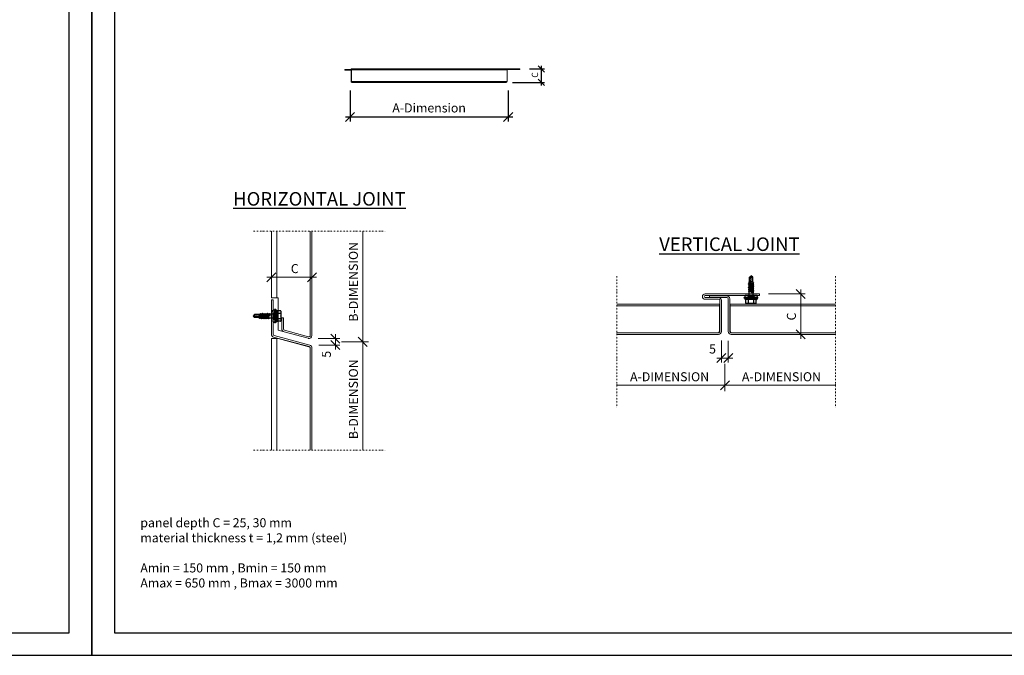
# Model space of a CAD drawing. Units: millimetres. Extents: x 0 to 16800, y 0 to 2970.
# Drawn here: x 6140 to 8320, y 0 to 1407 of the extents above; entities that cross this region are included whole.
import ezdxf

# ---------------------------------------------------------------- set-up
doc = ezdxf.new("R2010")
doc.units = ezdxf.units.MM
doc.linetypes.add('DOT', pattern=[0.25, 0, -0.25])
doc.linetypes.add('PKL', pattern=[7, 3, -2, 0, -2])
doc.layers.add('a4sheet', color=2, linetype='Continuous', plot=False)
for name, color, linetype, lineweight in [('border', 2, 'Continuous', 25), ('dimensions', 6, 'Continuous', 15), ('titleBlock', 2, 'Continuous', 15), ('views', 4, 'Continuous', 15)]:
    doc.layers.add(name, color=color, linetype=linetype, lineweight=lineweight)
for name, color, linetype in [('Screws', 7, 'Continuous'), ('Txt_info_en', 3, 'Continuous'), ('Txt_titles_en', 2, 'Continuous'), ('Txt_titles_general', 2, 'Continuous')]:
    doc.layers.add(name, color=color, linetype=linetype)
doc.styles.add('arial', font='arial.ttf')
doc.styles.add('ROMANS', font='romans')
doc.styles.get("Standard").update_dxf_attribs({"font": 'arial.ttf'})
doc.dimstyles.new('ISO-25', dxfattribs={"dimtxt": 2.5, "dimasz": 2.5, "dimexe": 1.25, "dimexo": 0.625, "dimtad": 1, "dimtxsty": 'Standard', "dimcen": 2.5, "dimadec": 0, "dimazin": 0, "dimtfac": 1, "dimtmove": 0, "dimatfit": 3, "dimfxl": 1, "dimarcsym": 0})

# ---------------------------------------------------------------- blocks, each defined once
blk = doc.blocks.new('DrawingSheet')
at = {"layer": 'a4sheet'}
blk.add_lwpolyline([(0, 0), (210, 0), (210, 297), (0, 297)], close=True, dxfattribs=at)
at = {"layer": 'border'}
blk.add_lwpolyline([(5, 5), (205, 5), (205, 292), (5, 292)], close=True, dxfattribs=at)
at = {"layer": 'Txt_titles_en', "style": 'arial'}
for tag, p in [('CONTENTS2', (107.49, 276.61)), ('CONTENTS3', (107.49, 270.14))]:
    blk.add_attdef(tag, p, '', height=3, dxfattribs=at)
at = {"layer": 'Txt_titles_general', "style": 'arial'}
for tag, p in [('CONTENTS1', (107.49, 282.85)), ('CREATED', (22.26, 261.89)), ('REVDATE', (72.26, 261.89)), ('WORKNR', (108.45, 257.35)), ('DRAWINGNR', (158.45, 257.35)), ('RV', (196.98, 257.35)), ('MODELREV', (72.26, 254.89)), ('SCALE', (22.26, 247.89)), ('BUILDING', (72.26, 247.89))]:
    blk.add_attdef(tag, p, '', height=3, dxfattribs=at)
blk = doc.blocks.new('550PATop')
at = {"layer": 'views'}
for p, q in [((6873.1, 1297), (6860.3, 1297)), ((6860.3, 1295.8), (6860.3, 1297)), ((6860.3, 1295.8), (6873.1, 1295.8)), ((6873.1, 1295.8), (6873.1, 1297)), ((6874.4, 1296.5), (6874.1, 1296.8)), ((6874.1, 1270.5), (6874.1, 1296.8)), ((6874.5, 1296.5), (6874.4, 1296.5)), ((7219.1, 1296.5), (6874.5, 1296.5)), ((6874.5, 1296.5), (6874.5, 1270.2)), ((7227.1, 1298.4), (6874.6, 1298.4)), ((6874.6, 1298.4), (6874.6, 1297.2)), ((7219.1, 1297.2), (6874.6, 1297.2)), ((6882.6, 1297.2), (6882.6, 1298.4)), ((7206, 1298.4), (7218.9, 1298.4)), ((7206, 1298.4), (7206, 1298.4)), ((7218.9, 1298.4), (7247.1, 1298.4)), ((7218.9, 1298.4), (7218.9, 1298.4)), ((7247.1, 1297.2), (7219.1, 1297.2)), ((7219.1, 1296.6), (7219.1, 1297.2)), ((7219.1, 1297.2), (7219.1, 1297.2)), ((7219.1, 1296.5), (7219.1, 1270.2)), ((7227.1, 1297.2), (7227.1, 1298.4)), ((7247.1, 1298.4), (7247.1, 1297.2)), ((6874.1, 1270.5), (6874.1, 1270.5)), ((6874.1, 1270.5), (6874.5, 1270.2)), ((6876.4, 1270.2), (6874.5, 1270.2)), ((7216.9, 1268.5), (6876.3, 1268.5)), ((6876.4, 1270.2), (7219.1, 1270.2))]:
    blk.add_line(p, q, dxfattribs=at)
blk.add_lwpolyline([(6874.1, 1297.2), (6874.1, 1297.6), (6874.2, 1298), (6874.4, 1298.3), (6874.5, 1298.4), (6874.6, 1298.4)], dxfattribs=at)
for centre, radius, start, end in [((6873.1, 1294.8), 2.2, 62.9611, 90), ((6873.1, 1294.8), 1, 0, 90), ((7206, 1296.5), 1.95, 90, 96.5603)]:
    blk.add_arc(centre, radius, start, end, dxfattribs=at)
for points, knots in [([(6874.1, 1297.2), (6874.1, 1297.2), (6874.1, 1297.2), (6874.1, 1297.2), (6874.1, 1297.1), (6874.1, 1296.9), (6874.1, 1296.8)], [1.0989345, 1.0989345, 1.0989345, 1.0989345, 1.1037749, 1.1037749, 1.1037749, 1.3089969, 1.3089969, 1.3089969, 1.3089969]), ([(6874.3, 1269.7), (6874.5, 1269.3), (6874.9, 1269), (6875.3, 1268.8), (6875.6, 1268.6), (6875.9, 1268.5), (6876.3, 1268.5)], [-0.7033154, -0.7033154, -0.7033154, -0.7033154, -0.2939453, -0.2939453, -0.2939453, 0, 0, 0, 0]), ([(6874.5, 1270.2), (6875.1, 1269.4), (6875.6, 1268.7), (6876, 1268.6), (6876.1, 1268.5), (6876.2, 1268.5), (6876.3, 1268.5)], [-1, -1, -1, -1, -0.156778, -0.156778, -0.156778, 0, 0, 0, 0]), ([(7218.9, 1269.9), (7218.7, 1269.4), (7218.3, 1269), (7217.8, 1268.8), (7217.5, 1268.6), (7217.2, 1268.5), (7216.9, 1268.5)], [-0.7625132, -0.7625132, -0.7625132, -0.7625132, -0.2939453, -0.2939453, -0.2939453, 0, 0, 0, 0]), ([(7218.9, 1269.9), (7218.4, 1269.2), (7217.9, 1268.7), (7217.2, 1268.6), (7217.1, 1268.5), (7217, 1268.5), (7216.9, 1268.5)], [-0.9150159, -0.9150159, -0.9150159, -0.9150159, -0.1567781, -0.1567781, -0.1567781, 0, 0, 0, 0])]:
    blk.add_open_spline(points, degree=3, knots=knots, dxfattribs=at)
for points in [[(6874.5, 1296.5), (6874.4, 1296.9), (6874.5, 1297.2), (6874.6, 1297.2)], [(7219.1, 1296.5), (7219.1, 1296.5), (7219.1, 1296.6), (7219.1, 1296.6)], [(6874.1, 1270.5), (6874.1, 1270.2), (6874.2, 1270), (6874.3, 1269.7)], [(6874.7, 1269.9), (6874.5, 1270.1), (6874.4, 1270.2), (6874.2, 1270.3)], [(6874.3, 1269.7), (6874.5, 1269.7), (6874.6, 1269.8), (6874.8, 1269.8)], [(7219.1, 1270.2), (7219, 1270.1), (7219, 1270), (7218.9, 1269.9)]]:
    blk.add_open_spline(points, degree=3, dxfattribs=at)
blk = doc.blocks.new('*D144')
at = {"layer": 'Defpoints', "color": 0, "transparency": 16777216}
for p in [(6871.6, 1270.2), (7221.6, 1270.2), (6871.6, 1191.5)]:
    blk.add_point(p, dxfattribs=at)
at = {"layer": 'dimensions', "color": 6, "lineweight": -2, "transparency": 16777216}
for p, q in [((6871.6, 1250.2), (6871.6, 1181.5)), ((7221.6, 1250.2), (7221.6, 1181.5)), ((6861.6, 1181.5), (6881.6, 1201.5)), ((7211.6, 1181.5), (7231.6, 1201.5)), ((7231.6, 1191.5), (6861.6, 1191.5))]:
    blk.add_line(p, q, dxfattribs=at)
at = {"layer": 'dimensions', "color": 2, "transparency": 16777216, "insert": (7046.6, 1211.9), "char_height": 25, "attachment_point": 5, "style": 'ROMANS'}
blk.add_mtext('{\\fArial|b0|i0|c186|p34;\\H0.8x;A-Dimension}', dxfattribs=at)
blk = doc.blocks.new('*D145')
at = {"layer": 'Defpoints', "color": 0, "transparency": 16777216}
for p in [(7255.1, 1298.4), (7295.4, 1298.4), (7216.9, 1268.5)]:
    blk.add_point(p, dxfattribs=at)
at = {"layer": 'dimensions', "color": 6, "lineweight": -2, "transparency": 16777216}
for p, q in [((7269.1, 1298.4), (7302.4, 1298.4)), ((7302.4, 1291.4), (7288.4, 1305.4)), ((7295.4, 1261.5), (7295.4, 1305.4)), ((7230.9, 1268.5), (7302.4, 1268.5)), ((7302.4, 1261.5), (7288.4, 1275.5))]:
    blk.add_line(p, q, dxfattribs=at)
at = {"layer": 'dimensions', "color": 2, "transparency": 16777216, "insert": (7280.9, 1284.9), "char_height": 17.5, "attachment_point": 5, "rotation": 90, "style": 'ROMANS'}
blk.add_mtext('{\\fArial|b0|i0|c186|p34;\\H0.8x;C}', dxfattribs=at)
blk = doc.blocks.new('_ArchTick')
at = {"color": 0, "linetype": 'ByBlock', "const_width": 0.15}
blk.add_lwpolyline([(-0.5, -0.5), (0.5, 0.5)], dxfattribs=at)
blk = doc.blocks.new('*D168')
at = {"layer": 'Defpoints', "color": 0, "transparency": 16777216}
for p in [(2695, 701.3), (2696.7, 686.8), (2753.5, 686.8)]:
    blk.add_point(p, dxfattribs=at)
at = {"layer": 'dimensions', "color": 6, "lineweight": -2, "transparency": 16777216}
for p, q in [((2715, 701.3), (2763.5, 701.3)), ((2763.5, 691.3), (2743.5, 711.3)), ((2753.5, 711.3), (2753.5, 676.8)), ((2716.7, 686.8), (2763.5, 686.8)), ((2763.5, 676.8), (2743.5, 696.8))]:
    blk.add_line(p, q, dxfattribs=at)
at = {"layer": 'dimensions', "color": 2, "transparency": 16777216, "insert": (2733.5, 666.5), "char_height": 25, "attachment_point": 5, "rotation": 90, "style": 'ROMANS'}
blk.add_mtext('{\\fArial|b0|i0|c186|p34;\\H0.8x;5}', dxfattribs=at)
blk = doc.blocks.new('A$C55E50EE2')
at = {"layer": 'Screws', "linetype": 'Continuous'}
for p, q in [((0, 3.7), (0.24, 6)), ((0, 0), (0, 3.7)), ((0, 3.7), (0.99, 3.6)), ((0, -3.7), (0, 0)), ((0.24, 6), (1.24, 5.9)), ((0.99, 3.6), (1.24, 5.9)), ((0.99, 0), (0.99, 3.6)), ((0.99, -3.6), (0.99, 0)), ((1.68, 5.35), (2.68, 5.25)), ((2.33, 2), (2.68, 5.25)), ((2.33, 0), (2.33, 2)), ((2.33, -2), (2.33, 0)), ((2.68, 0), (2.68, 5.25)), ((2.68, -5.25), (2.68, 0)), ((0, -3.7), (0.99, -3.6)), ((0, -3.7), (0.24, -6)), ((0.24, -6), (1.24, -5.9)), ((0.99, -3.6), (1.24, -5.9)), ((1.68, -5.35), (2.68, -5.25)), ((2.33, -2), (2.68, -5.25))]:
    blk.add_line(p, q, dxfattribs=at)
for centre, radius, start, end in [((2.62, 3.6), 1.62, 180, 260.05795), ((1.73, 5.85), 0.5, 174.9889, 264), ((2.62, -3.6), 1.62, 99.94205, 180), ((1.73, -5.85), 0.5, 96, 185.0111)]:
    blk.add_arc(centre, radius, start, end, dxfattribs=at)
blk = doc.blocks.new('A$C51C92EE1')
at = {"layer": 'Screws', "linetype": 'Continuous'}
for p, q in [((0, 2.31), (0, 4.22)), ((0, 2.31), (0, 4.22)), ((0, 0), (0, 2.31)), ((0, 0), (0, 2.31)), ((0, -2.31), (0, 0)), ((0.4, 4.62), (3.2, 4.62)), ((0.4, 2.31), (3.6, 2.31)), ((3.6, 5.25), (4.1, 5.25)), ((3.6, 0), (3.6, 5.25)), ((3.6, -5.25), (3.6, 0)), ((4.1, 5.25), (4.5, 4.78)), ((4.1, 0), (4.1, 5.25)), ((4.1, -5.25), (4.1, 0)), ((4.5, 0), (4.5, 4.78)), ((4.5, 2.3), (5.83, 1.81)), ((4.5, -4.77), (4.5, 0)), ((6, -1.56), (6, 1.4)), ((6.18, 1.75), (10.53, 1.75)), ((9.74, -1.75), (9.79, 0)), ((9.79, 0), (10.63, -1.75)), ((9.79, 0), (10.26, -2.4)), ((9.79, 0), (10.11, -2.4)), ((10.53, 1.75), (10.91, 2.4)), ((10.53, 1.75), (11.33, -1.75)), ((10.91, 2.4), (11.7, -2.4)), ((10.91, 2.4), (11.05, 2.4)), ((11.05, 2.4), (11.84, -2.4)), ((11.05, 2.4), (11.43, 1.75)), ((11.43, 1.75), (12.22, -1.75)), ((11.43, 1.75), (12.12, 1.75)), ((12.12, 1.75), (12.5, 2.4)), ((12.12, 1.75), (12.92, -1.75)), ((12.5, 2.4), (13.3, -2.4)), ((12.5, 2.4), (12.64, 2.4)), ((12.64, 2.4), (13.43, -2.4)), ((12.64, 2.4), (13.02, 1.75)), ((13.02, 1.75), (13.81, -1.75)), ((13.02, 1.75), (13.71, 1.75)), ((13.71, 1.75), (14.09, 2.4)), ((13.71, 1.75), (14.51, -1.75)), ((14.09, 2.4), (14.88, -2.4)), ((14.09, 2.4), (14.23, 2.4)), ((14.23, 2.4), (15.02, -2.4)), ((14.23, 2.4), (14.61, 1.75)), ((14.61, 1.75), (15.4, -1.75)), ((14.61, 1.75), (15.3, 1.75)), ((15.3, 1.75), (15.68, 2.4)), ((15.3, 1.75), (16.1, -1.75)), ((15.68, 2.4), (16.47, -2.4)), ((15.68, 2.4), (15.82, 2.4)), ((15.82, 2.4), (16.61, -2.4)), ((15.82, 2.4), (16.2, 1.75)), ((16.2, 1.75), (16.99, -1.75)), ((16.2, 1.75), (16.89, 1.75)), ((16.89, 1.75), (17.27, 2.4)), ((16.89, 1.75), (17.69, -1.75)), ((17.27, 2.4), (18.06, -2.4)), ((17.27, 2.4), (17.41, 2.4)), ((17.41, 2.4), (18.2, -2.4)), ((17.41, 2.4), (17.79, 1.75)), ((17.79, 1.75), (18.58, -1.75)), ((17.79, 1.75), (18.64, 1.75)), ((18.64, 1.75), (18.85, 2.12)), ((18.64, 1.75), (19.32, -0.28)), ((18.85, 2.12), (19.32, -0.28)), ((18.85, 2.12), (18.99, 2.12)), ((18.99, 2.12), (19.32, -0.28)), ((18.99, 2.12), (19.37, 1.47)), ((19.32, -0.28), (19.37, 1.47)), ((19.37, 1.47), (19.58, 1.4)), ((19.58, -1.4), (19.58, 1.4)), ((19.58, 1.4), (23.33, 1.4)), ((20.33, 0.6), (20.33, 0.57)), ((20.33, 0.57), (20.33, 0.54)), ((20.33, 0.54), (20.34, 0.51)), ((20.34, 0.51), (20.36, 0.48)), ((20.36, 0.48), (20.37, 0.45)), ((20.37, 0.45), (20.39, 0.43)), ((20.39, 0.43), (20.42, 0.4)), ((20.42, 0.4), (20.45, 0.37)), ((20.45, 0.37), (20.48, 0.34)), ((20.48, 0.34), (20.51, 0.32)), ((20.51, 0.32), (20.55, 0.29)), ((20.55, 0.29), (20.59, 0.27)), ((20.59, 0.27), (20.64, 0.24)), ((20.64, 0.24), (20.69, 0.22)), ((20.69, 0.22), (20.74, 0.2)), ((20.74, 0.2), (20.85, 0.16)), ((20.85, 0.16), (20.97, 0.12)), ((20.97, 0.12), (21.1, 0.09)), ((21.1, 0.09), (21.24, 0.06)), ((21.24, 0.06), (21.31, 0.05)), ((21.31, 0.05), (21.46, 0.03)), ((21.46, 0.03), (21.61, 0.01)), ((21.61, 0.01), (21.77, 0)), ((21.77, 0), (21.93, 0)), ((21.93, 0), (24.5, 0)), ((23.33, 1.4), (24.5, 0)), ((23.33, -1.4), (24.5, 0)), ((0, -4.22), (0, -2.31)), ((0.4, -2.31), (3.6, -2.31)), ((0.4, -4.62), (3.2, -4.62)), ((3.6, -5.25), (4.1, -5.25)), ((4.1, -5.25), (4.5, -4.77)), ((4.5, -2.3), (5.83, -1.81)), ((6.18, -1.75), (9.74, -1.75)), ((9.74, -1.75), (10.11, -2.4)), ((10.11, -2.4), (10.26, -2.4)), ((10.26, -2.4), (10.63, -1.75)), ((10.63, -1.75), (11.33, -1.75)), ((11.33, -1.75), (11.7, -2.4)), ((11.7, -2.4), (11.84, -2.4)), ((11.84, -2.4), (12.22, -1.75)), ((12.22, -1.75), (12.92, -1.75)), ((12.92, -1.75), (13.3, -2.4)), ((13.3, -2.4), (13.43, -2.4)), ((13.43, -2.4), (13.81, -1.75)), ((13.81, -1.75), (14.51, -1.75)), ((14.51, -1.75), (14.88, -2.4)), ((14.88, -2.4), (15.02, -2.4)), ((15.02, -2.4), (15.4, -1.75)), ((15.4, -1.75), (16.1, -1.75)), ((16.1, -1.75), (16.47, -2.4)), ((16.47, -2.4), (16.61, -2.4)), ((16.61, -2.4), (16.99, -1.75)), ((16.99, -1.75), (17.69, -1.75)), ((17.69, -1.75), (18.06, -2.4)), ((18.06, -2.4), (18.2, -2.4)), ((18.2, -2.4), (18.58, -1.75)), ((18.58, -1.75), (19.58, -1.4)), ((19.58, -1.4), (23.33, -1.4))]:
    blk.add_line(p, q, dxfattribs=at)
at = {"layer": 'Screws', "linetype": 'DOT'}
for p, q in [((0, 3), (0.5, 2.96)), ((0.5, 0), (0.5, 2.96)), ((0.5, -2.96), (0.5, 0)), ((0, -3), (0.5, -2.96))]:
    blk.add_line(p, q, dxfattribs=at)
at = {"layer": 'Screws', "linetype": 'Continuous'}
for centre, radius, start, end in [((0.4, 4.22), 0.4, 90, 180), ((0.4, 2.71), 0.4, 180, 270), ((0.4, 1.91), 0.4, 90, 180), ((3.2, 5.02), 0.4, 270, 0), ((6.18, 2.75), 1, 249.8637, 270), ((21.33, 0.6), 1, 126.8699, 180), ((30.16, 19.63), 20, 245.69958, 252.06384), ((0.4, -1.91), 0.4, 180, 270), ((0.4, -2.71), 0.4, 90, 180), ((0.4, -4.22), 0.4, 180, 270), ((3.2, -5.02), 0.4, 0, 90), ((6.18, -2.75), 1, 90, 110.1363), ((42.82, -5.87), 20, 162.93847, 167.09127)]:
    blk.add_arc(centre, radius, start, end, dxfattribs=at)
blk = doc.blocks.new('fastener')
at = {"layer": 'Screws'}
for name, p in [('A$C51C92EE1', (-68287.42, -33913.95)), ('A$C55E50EE2', (-68282.92, -33913.95))]:
    blk.add_blockref(name, p, dxfattribs=at)
blk = doc.blocks.new('*D169')
at = {"layer": 'Defpoints', "color": 0, "transparency": 16777216}
for p in [(2611.9, 877), (2701.6, 877), (2611.9, 837.1)]:
    blk.add_point(p, dxfattribs=at)
at = {"layer": 'dimensions', "color": 6, "lineweight": -2, "transparency": 16777216}
for p, q in [((2611.9, 857), (2611.9, 827.1)), ((2701.6, 857), (2701.6, 827.1)), ((2601.9, 827.1), (2621.9, 847.1)), ((2711.6, 837.1), (2601.9, 837.1)), ((2691.6, 827.1), (2711.6, 847.1))]:
    blk.add_line(p, q, dxfattribs=at)
at = {"layer": 'dimensions', "color": 2, "transparency": 16777216, "insert": (2663.5, 856.2), "char_height": 25, "attachment_point": 5, "style": 'ROMANS'}
blk.add_mtext('{\\fArial|b0|i0|c186|p34;\\H0.8x;C}', dxfattribs=at)
blk = doc.blocks.new('Hjoint_view')
at = {"layer": 'views'}
for p, q in [((3611.2, 423.9), (3611.2, 522.1)), ((3619, 522.1), (3619, 423.9)), ((3668.6, 522.1), (3668.6, 368.2)), ((3671, 368.2), (3671, 521.9)), ((3619, 423.9), (3611.2, 423.9)), ((3619, 423.9), (3621, 423.9)), ((3621, 423.9), (3621, 423.9)), ((3621, 423.9), (3621, 423.9)), ((3621, 423.9), (3621, 423.9)), ((3621, 423.9), (3621, 375.9)), ((3613.6, 420.6), (3611.2, 420.6)), ((3611.2, 420.6), (3611.2, 370)), ((3613.6, 370), (3613.6, 420.6)), ((3628.9, 394.4), (3626.5, 394.4)), ((3626.5, 394.4), (3626.5, 377.8)), ((3628.9, 377.8), (3628.9, 394.4)), ((3611.2, 199), (3611.2, 363.6)), ((3611.2, 363.6), (3619, 363.6)), ((3614.4, 365.8), (3667.1, 351.7)), ((3667.7, 354), (3615.1, 368.1)), ((3619, 363.6), (3619, 199)), ((3619, 363.6), (3621, 363.6)), ((3629.8, 373.5), (3621, 375.9)), ((3621, 363.6), (3666.6, 351.4)), ((3629.8, 373.5), (3665.4, 364)), ((3666, 366.3), (3630.4, 375.8)), ((3666.6, 363.7), (3665.4, 364)), ((3668.6, 349.7), (3668.6, 199)), ((3671, 199), (3671, 349.7))]:
    blk.add_line(p, q, dxfattribs=at)
for centre, radius, start, end in [((3615.6, 370), 4.4, 180, 255), ((3615.6, 370), 2, 180, 255), ((3630.9, 377.8), 4.4, 180, 255), ((3630.9, 377.8), 2, 180, 255), ((3666.6, 368.2), 4.4, 255, 0), ((3666.6, 368.2), 2, 255, 0), ((3666.6, 349.7), 2, 0, 75), ((3666.6, 349.7), 4.4, 0, 75)]:
    blk.add_arc(centre, radius, start, end, dxfattribs=at)
for points in [[(3666.6, 363.7), (3666.6, 363.7), (3666.7, 363.8), (3666.8, 363.8)], [(3666.7, 363.8), (3666.6, 363.8), (3666.6, 363.7), (3666.6, 363.7)], [(3666.6, 351.4), (3667.1, 351.3), (3667.6, 351.1), (3668.1, 351)]]:
    blk.add_open_spline(points, degree=3, dxfattribs=at)
blk.add_open_spline([(3668.6, 349.7), (3668.6, 350.2), (3667.9, 350.7), (3667, 351.2), (3666.8, 351.2), (3666.7, 351.3), (3666.6, 351.4)], degree=3, knots=[0, 0, 0, 0, 0.859892, 0.859892, 0.859892, 1, 1, 1, 1], dxfattribs=at)
blk = doc.blocks.new('*D171')
at = {"layer": 'Defpoints', "color": 0, "transparency": 16777216}
for p in [(3493.8, 717.1), (3508.8, 716.6), (3493.8, 658.2)]:
    blk.add_point(p, dxfattribs=at)
at = {"layer": 'dimensions', "color": 6, "lineweight": -2, "transparency": 16777216}
for p, q in [((3493.8, 697.1), (3493.8, 648.2)), ((3508.8, 696.6), (3508.8, 648.2)), ((3483.8, 648.2), (3503.8, 668.2)), ((3518.8, 658.2), (3483.8, 658.2)), ((3498.8, 648.2), (3518.8, 668.2))]:
    blk.add_line(p, q, dxfattribs=at)
at = {"layer": 'dimensions', "color": 2, "transparency": 16777216, "insert": (3474.1, 678.2), "char_height": 25, "attachment_point": 5, "style": 'ROMANS'}
blk.add_mtext('{\\fArial|b0|i0|c186|p34;\\H0.8x;5}', dxfattribs=at)
blk = doc.blocks.new('*D170')
at = {"layer": 'Defpoints', "color": 0, "transparency": 16777216}
for p in [(3577.8, 800.2), (3599, 710.5), (3669.4, 710.5)]:
    blk.add_point(p, dxfattribs=at)
at = {"layer": 'dimensions', "color": 6, "lineweight": -2, "transparency": 16777216}
for p, q in [((3679.4, 790.2), (3659.4, 810.2)), ((3669.4, 810.2), (3669.4, 700.5)), ((3597.8, 800.2), (3679.4, 800.2)), ((3679.4, 700.5), (3659.4, 720.5)), ((3619, 710.5), (3679.4, 710.5))]:
    blk.add_line(p, q, dxfattribs=at)
at = {"layer": 'dimensions', "color": 2, "transparency": 16777216, "insert": (3648.7, 750.1), "char_height": 25, "attachment_point": 5, "rotation": 90, "style": 'ROMANS'}
blk.add_mtext('{\\fArial|b0|i0|c186|p34;\\H0.8x;C}', dxfattribs=at)
blk = doc.blocks.new('Vjoint_view')
at = {"layer": 'views'}
for p, q in [((3238.9, 333.6), (3158.8, 333.6)), ((3158.8, 331.2), (3238.9, 331.2)), ((3178.5, 328.2), (3158.8, 328.2)), ((3158.8, 325.8), (3178.5, 325.8)), ((3190.9, 330.8), (3165.3, 330.8)), ((3165.3, 330.8), (3165.3, 328.4)), ((3165.3, 328.4), (3190.9, 328.4)), ((3180.5, 323.8), (3180.5, 278.2)), ((3182.9, 278.2), (3182.9, 323.8)), ((3192.9, 326.4), (3192.9, 278.2)), ((3195.3, 278.2), (3195.3, 326.4)), ((3238.9, 331.2), (3238.9, 333.6)), ((3180.1, 318.3), (3028.3, 318.3)), ((3180.1, 315.9), (3028.3, 315.9)), ((3180.1, 315.9), (3180.1, 318.3)), ((3180.1, 314.4), (3180.1, 315.9)), ((3180.1, 278.8), (3180.1, 314.4)), ((3195.7, 315.9), (3195.7, 318.3)), ((3351.4, 318.3), (3195.7, 318.3)), ((3351.4, 315.9), (3195.7, 315.9)), ((3195.7, 314.4), (3195.7, 315.9)), ((3195.7, 278.8), (3195.7, 314.4)), ((3178.5, 276.2), (3028.3, 276.2)), ((3351.4, 276.2), (3197.3, 276.2)), ((3028.3, 273.8), (3178.5, 273.8)), ((3197.3, 273.8), (3351.4, 273.8))]:
    blk.add_line(p, q, dxfattribs=at)
for centre, radius, start, end in [((3158.8, 329.7), 3.9, 90, 270), ((3158.8, 329.7), 1.5, 90, 270), ((3178.5, 323.8), 4.4, 0, 90), ((3178.5, 323.8), 2, 0, 90), ((3190.9, 326.4), 4.4, 0, 90), ((3190.9, 326.4), 2, 0, 90), ((3178.5, 278.2), 4.4, 270, 0), ((3178.5, 278.2), 2, 270, 0), ((3197.3, 278.2), 4.4, 180, 270), ((3197.3, 278.2), 2, 180, 270)]:
    blk.add_arc(centre, radius, start, end, dxfattribs=at)
for points in [[(3178.5, 276.2), (3178.9, 276.2), (3179.3, 276.9), (3179.7, 277.8), (3179.9, 278.1), (3180, 278.4), (3180.1, 278.8)], [(3197.3, 276.2), (3196.9, 276.2), (3196.6, 276.9), (3196.2, 277.8), (3196, 278.1), (3195.9, 278.4), (3195.7, 278.8)]]:
    blk.add_open_spline(points, degree=3, knots=[0, 0, 0, 0, 0.741255, 0.741255, 0.741255, 1, 1, 1, 1], dxfattribs=at)
for points in [[(3179.9, 278.2), (3179.8, 277.6), (3179.7, 277.1), (3179.6, 276.5)], [(3196, 278.2), (3196.1, 277.6), (3196.2, 277.1), (3196.3, 276.5)]]:
    blk.add_open_spline(points, degree=3, dxfattribs=at)
blk = doc.blocks.new('Hjoint')
at = {"color": 1, "linetype": 'PKL'}
for points in [[(2572.5, 938.9), (2864, 938.9)], [(2572.5, 454.4), (2864, 454.4)]]:
    blk.add_lwpolyline(points, dxfattribs=at)
at = {"layer": 'dimensions'}
for p, q in [((2814, 454.4), (2814, 938.9)), ((2803.9, 704.2), (2824.1, 683.9)), ((2766.7, 694), (2826.8, 694))]:
    blk.add_line(p, q, dxfattribs=at)
at = {"layer": 'views', "xscale": 1.5, "yscale": 1.5, "zscale": 1.5}
blk.add_blockref('Hjoint_view', (-2804.9, 155.8), dxfattribs=at)
at = {"layer": 'views', "xscale": 2.5, "yscale": 2.5, "zscale": 2.5, "rotation": 180}
blk.add_blockref('fastener', (-168085.5, -84033.8), dxfattribs=at)
at = {"color": 2, "char_height": 25, "attachment_point": 5, "rotation": 90, "style": 'ROMANS'}
for insert in [(2793.3, 827), (2793.3, 566.9)]:
    blk.add_mtext('{\\fArial|b0|i0|c0|p34;\\H0.8x;B-DIMENSION}', dxfattribs=dict(at, insert=insert))
at = {"layer": 'Txt_info_en', "color": 2, "insert": (2718.2, 1025.6), "char_height": 30, "width": 466.909, "attachment_point": 2, "style": 'ROMANS'}
blk.add_mtext('{\\fArial|b0|i0|c0|p34;\\LHORIZONTAL JOINT}', dxfattribs=at)
at = {"layer": 'dimensions'}
dim = blk.add_linear_dim(base=(2611.9, 837.1), p1=(2701.6, 877), p2=(2611.9, 877), text='{\\fArial|b0|i0|c186|p34;\\H0.8x;C}', dimstyle='ISO-25', override={"dimscale": 10, "dimasz": 3, "dimexe": 1, "dimexo": 2, "dimgap": 0.5, "dimtad": 0, "dimdec": 0, "dimtxsty": 'ROMANS', "dimtsz": 1, "dimdle": 1, "dimclrd": 6, "dimclre": 6, "dimclrt": 2, "dimtix": 1, "dimtmove": 2, "dimtvp": 1}, dxfattribs=at)
dim.commit()
dim.dimension.update_dxf_attribs({"geometry": '*D169', "text_midpoint": (2663.5, 856.2), "dimtype": 128})
dim = blk.add_linear_dim(base=(2753.5, 686.8), p1=(2695, 701.3), p2=(2696.7, 686.8), angle=90, text='{\\fArial|b0|i0|c186|p34;\\H0.8x;5}', dimstyle='ISO-25', override={"dimscale": 10, "dimasz": 3, "dimexe": 1, "dimexo": 2, "dimgap": 0.5, "dimtad": 0, "dimdec": 0, "dimtxsty": 'ROMANS', "dimtsz": 1, "dimdle": 1, "dimclrd": 6, "dimclre": 6, "dimclrt": 2, "dimtix": 1, "dimtmove": 2, "dimtvp": 1}, dxfattribs=at)
dim.commit()
dim.dimension.update_dxf_attribs({"geometry": '*D168', "text_midpoint": (2733.5, 666.5), "dimtype": 128})
blk = doc.blocks.new('Vjoint')
at = {"color": 1, "linetype": 'PKL'}
for points in [[(3261.9, 839.3), (3261.9, 547.8)], [(3746.5, 839.3), (3746.5, 547.8)]]:
    blk.add_lwpolyline(points, dxfattribs=at)
at = {"layer": 'dimensions'}
for p, q in [((3501.6, 645), (3501.6, 584.9)), ((3261.9, 597.8), (3746.5, 597.8)), ((3511.7, 607.9), (3491.5, 587.6))]:
    blk.add_line(p, q, dxfattribs=at)
at = {"layer": 'views', "xscale": 2.500000000000002, "yscale": 2.500000000000002, "zscale": 2.500000000000002, "rotation": 90}
blk.add_blockref('fastener', (-81225.4, 171497.2), dxfattribs=at)
at = {"layer": 'views', "xscale": 1.5, "yscale": 1.5, "zscale": 1.5}
blk.add_blockref('Vjoint_view', (-1280.6, 299.7), dxfattribs=at)
at = {"color": 2, "char_height": 25, "width": 192.622, "attachment_point": 5, "style": 'ROMANS'}
for insert in [(3379, 616.7), (3626.7, 616.7)]:
    blk.add_mtext('{\\fArial|b0|i0|c186|p34;\\H0.8x;A\\fArial|b0|i0|c0|p34;-DIMENSION}', dxfattribs=dict(at, insert=insert))
at = {"layer": 'Txt_info_en', "color": 2, "insert": (3496.5, 925.2), "char_height": 30, "width": 466.909, "attachment_point": 2, "style": 'ROMANS'}
blk.add_mtext('\\pxi-2,l3,t3;{\\fArial|b0|i0|c186|p34;\\LVERTICAL\\fArial|b0|i0|c0|p34; JOINT}', dxfattribs=at)
at = {"layer": 'dimensions'}
dim = blk.add_linear_dim(base=(3669.4, 710.5), p1=(3577.8, 800.2), p2=(3599, 710.5), angle=90, text='{\\fArial|b0|i0|c186|p34;\\H0.8x;C}', dimstyle='ISO-25', override={"dimscale": 10, "dimasz": 3, "dimexe": 1, "dimexo": 2, "dimgap": 0.5, "dimtad": 0, "dimdec": 0, "dimtxsty": 'ROMANS', "dimtsz": 1, "dimdle": 1, "dimclrd": 6, "dimclre": 6, "dimclrt": 2, "dimtix": 1, "dimtmove": 2, "dimtvp": 1}, dxfattribs=at)
dim.commit()
dim.dimension.update_dxf_attribs({"geometry": '*D170', "text_midpoint": (3648.7, 750.1), "dimtype": 128})
dim = blk.add_linear_dim(base=(3493.8, 658.2), p1=(3508.8, 716.6), p2=(3493.8, 717.1), text='{\\fArial|b0|i0|c186|p34;\\H0.8x;5}', dimstyle='ISO-25', override={"dimscale": 10, "dimasz": 3, "dimexe": 1, "dimexo": 2, "dimgap": 0.5, "dimtad": 0, "dimdec": 0, "dimtxsty": 'ROMANS', "dimtsz": 1, "dimdle": 1, "dimclrd": 6, "dimclre": 6, "dimclrt": 2, "dimtix": 1, "dimtmove": 2, "dimtvp": 1}, dxfattribs=at)
dim.commit()
dim.dimension.update_dxf_attribs({"geometry": '*D171', "text_midpoint": (3474.1, 678.2), "dimtype": 128})

msp = doc.modelspace()

# ---------------------------------------------------------------- block references
at = {"layer": 'titleBlock', "xscale": 10, "yscale": 10, "zscale": 10}
for p in [(4200, 0), (6300, 0)]:
    msp.add_blockref('DrawingSheet', p, dxfattribs=at)
at = {"layer": 'views'}
for name, p in [('550PATop', (0, 0)), ('Hjoint', (4085.6, 0)), ('Vjoint', (4200, 0))]:
    msp.add_blockref(name, p, dxfattribs=at)

# ---------------------------------------------------------------- texts
at = {"layer": 'Txt_info_en', "insert": (6407.3, 303.5), "char_height": 20, "width": 887.671, "attachment_point": 1, "style": 'ROMANS'}
msp.add_mtext('{\\fArial|b0|i0|c0|p34;panel depth C = \\fArial|b0|i0|c186|p34;25, 30 mm\\P\\fArial|b0|i0|c0|p34;material thickness t = \\fArial|b0|i0|c186|p34;1,2\\fArial|b0|i0|c0|p34; \\fArial|b0|i0|c186|p34;mm \\fArial|b0|i0|c0|p34;(\\fArial|b0|i0|c186|p34;steel\\fArial|b0|i0|c0|p34;)\\P\\P\\C3;Amin =\\fArial|b0|i0|c186|p34; 150 mm\\fArial|b0|i0|c0|p34; , Bmin = \\fArial|b0|i0|c186|p34;150 mm\\fArial|b0|i0|c0|p34;\\P\\fArial|b0|i0|c186|p34;Amax = 650 mm , \\fArial|b0|i0|c0|p34;Bmax =\\fArial|b0|i0|c186|p34; 3000 mm}', dxfattribs=at)

# ---------------------------------------------------------------- dimensions: what is measured, and where the dimension line sits
at = {"layer": 'dimensions'}
dim = msp.add_linear_dim(base=(7295.4, 1298.4), p1=(7216.9, 1268.5), p2=(7255.1, 1298.4), angle=270, text='{\\fArial|b0|i0|c186|p34;\\H0.8x;C}', dimstyle='ISO-25', override={"dimscale": 7, "dimasz": 2, "dimexe": 1, "dimexo": 2, "dimgap": 0.5, "dimtad": 0, "dimdec": 0, "dimtxsty": 'ROMANS', "dimblk1": 'ArchTick', "dimblk2": 'ArchTick', "dimsah": 1, "dimtsz": 1, "dimdle": 1, "dimclrd": 6, "dimclre": 6, "dimclrt": 2, "dimtix": 1, "dimtvp": 1}, dxfattribs=at)
dim.commit()
dim.dimension.update_dxf_attribs({"geometry": '*D145', "text_midpoint": (7295.4, 1284.9), "dimtype": 160})
dim = msp.add_linear_dim(base=(6871.6, 1191.5), p1=(7221.6, 1270.2), p2=(6871.6, 1270.2), text='{\\fArial|b0|i0|c186|p34;\\H0.8x;A-Dimension}', dimstyle='ISO-25', override={"dimscale": 10, "dimasz": 3, "dimexe": 1, "dimexo": 2, "dimgap": 0.5, "dimtad": 0, "dimdec": 0, "dimtxsty": 'ROMANS', "dimtsz": 1, "dimdle": 1, "dimclrd": 6, "dimclre": 6, "dimclrt": 2, "dimtix": 1, "dimtmove": 2, "dimtvp": 1}, dxfattribs=at)
dim.commit()
dim.dimension.update_dxf_attribs({"geometry": '*D144', "text_midpoint": (7046.6, 1211.9)})

doc.saveas('drawing.dxf')
